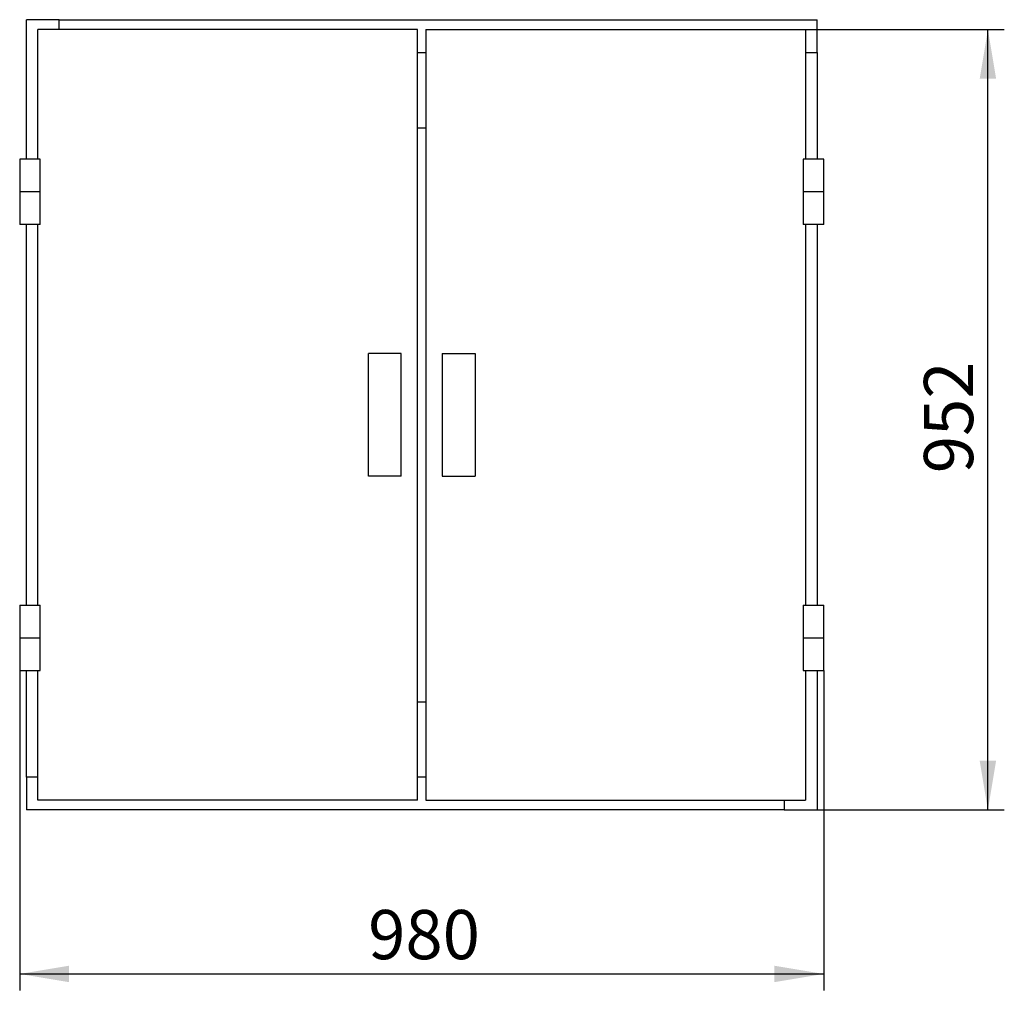
# Paper-space layout 'Основные габаритные размеры' of a CAD drawing. Units: millimetres. Extents: x 200 to 4002, y 1539 to 5740.
# Drawn here: x 834 to 2035, y 1539 to 2723 of the extents above; entities that cross this region are included whole.
import ezdxf

# ---------------------------------------------------------------- set-up
doc = ezdxf.new("R2010")
doc.units = ezdxf.units.MM
doc.header["$LTSCALE"] = 20
doc.linetypes.add('SLD-Сплошная', pattern=[0])
doc.layers.add('ПРИМЕЧАНИЯ', color=7, linetype='SLD-Сплошная')
doc.styles.add('SLDTEXTSTYLE2', font='isocpeui.ttf')
doc.styles.add('SLDTEXTSTYLE3', font='isocpeur.ttf')
doc.dimstyles.new('SLDDIMSTYLE2', dxfattribs={"dimtxt": 60, "dimasz": 60, "dimexe": 0, "dimexo": 0.0625, "dimgap": 15, "dimtad": 2, "dimdec": 0, "dimrnd": 1e-09, "dimzin": 12, "dimdsep": 46, "dimtxsty": 'SLDTEXTSTYLE2', "dimsah": 1, "dimcen": 0.09, "dimadec": 0, "dimazin": 3, "dimtfac": 1, "dimtdec": 3, "dimtofl": 0, "dimtmove": 0, "dimatfit": 3, "dimfxl": 1, "dimfrac": 2, "dimtolj": 1, "dimtzin": 12, "dimarcsym": 0})

# ---------------------------------------------------------------- blocks, each defined once
blk = doc.blocks.new('_D_4')
at = {"layer": 'ПРИМЕЧАНИЯ', "color": 7, "transparency": 16777216}
for p, q in [((834.5, 1929), (834.5, 1539)), ((1814.7, 1929), (1814.7, 1539)), ((834.5, 1559), (1814.7, 1559))]:
    blk.add_line(p, q, dxfattribs=at)
for points in [[(834.5, 1559), (894.5, 1549), (894.5, 1569)], [(1814.7, 1559), (1754.7, 1569), (1754.7, 1549)]]:
    blk.add_solid(points, dxfattribs=at)
at = {"layer": 'ПРИМЕЧАНИЯ', "color": 7, "transparency": 16777216, "insert": (1259.3, 1637), "char_height": 60, "attachment_point": 1, "style": 'SLDTEXTSTYLE3'}
blk.add_mtext('980', dxfattribs=at)
blk = doc.blocks.new('_D_5')
at = {"layer": 'ПРИМЕЧАНИЯ', "color": 7, "transparency": 16777216}
for p, q in [((1792.6, 2711), (2034.9, 2711)), ((2014.9, 1759), (2014.9, 2711)), ((1766.6, 1759), (2034.9, 1759))]:
    blk.add_line(p, q, dxfattribs=at)
for points in [[(2014.9, 2711), (2004.9, 2651), (2024.9, 2651)], [(2014.9, 1759), (2024.9, 1819), (2004.9, 1819)]]:
    blk.add_solid(points, dxfattribs=at)
at = {"layer": 'ПРИМЕЧАНИЯ', "color": 7, "transparency": 16777216, "insert": (1936.9, 2169.8), "char_height": 60, "attachment_point": 1, "rotation": 90, "style": 'SLDTEXTSTYLE3'}
blk.add_mtext('952', dxfattribs=at)

psp = doc.layouts.new('Основные габаритные размеры')

# ---------------------------------------------------------------- linework, layer by layer
at = {"color": 7, "linetype": 'SLD-Сплошная', "lineweight": 25}
for p, q in [((882.6, 2723), (842.6, 2723)), ((842.6, 2553), (842.6, 2723)), ((882.6, 2711), (882.6, 2723)), ((882.6, 2723), (1806.6, 2723)), ((1806.6, 2683), (1806.6, 2723)), ((856.6, 2553), (856.6, 2711)), ((1319.6, 2711), (856.6, 2711)), ((1319.6, 1771), (1319.6, 2711)), ((1329.6, 2711), (1329.6, 1771)), ((1329.6, 2711), (1792.6, 2711)), ((1792.6, 2711), (1792.6, 2553)), ((1319.6, 2683), (1329.6, 2683)), ((1792.6, 2683), (1806.6, 2683)), ((1806.6, 2683), (1806.6, 2553)), ((1319.6, 2591), (1329.6, 2591)), ((834.5, 2553), (834.5, 2513)), ((859.5, 2553), (834.5, 2553)), ((859.5, 2513), (859.5, 2553)), ((1789.7, 2553), (1789.7, 2513)), ((1802.1, 2553), (1789.7, 2553)), ((1814.7, 2553), (1802.1, 2553)), ((1814.7, 2513), (1814.7, 2553)), ((834.5, 2513), (834.5, 2473)), ((859.5, 2513), (834.5, 2513)), ((847.2, 2513), (834.5, 2513)), ((859.5, 2513), (847.2, 2513)), ((859.5, 2473), (859.5, 2513)), ((1789.7, 2513), (1789.7, 2473)), ((1814.7, 2513), (1789.7, 2513)), ((1802.1, 2513), (1789.7, 2513)), ((1814.7, 2513), (1802.1, 2513)), ((1814.7, 2473), (1814.7, 2513)), ((847.2, 2473), (834.5, 2473)), ((842.6, 2009), (842.6, 2473)), ((859.5, 2473), (847.2, 2473)), ((856.6, 2009), (856.6, 2473)), ((1814.7, 2473), (1789.7, 2473)), ((1792.6, 2473), (1792.6, 2009)), ((1806.6, 2473), (1806.6, 2009)), ((1299.6, 2316), (1259.6, 2316)), ((1259.6, 2166), (1259.6, 2316)), ((1299.6, 2166), (1299.6, 2316)), ((1349.6, 2316), (1349.6, 2166)), ((1349.6, 2316), (1389.6, 2316)), ((1389.6, 2316), (1389.6, 2166)), ((1299.6, 2166), (1259.6, 2166)), ((1349.6, 2166), (1389.6, 2166)), ((834.5, 2009), (834.5, 1969)), ((834.5, 2009), (859.5, 2009)), ((859.5, 1969), (859.5, 2009)), ((1789.7, 2009), (1789.7, 1969)), ((1789.7, 2009), (1802, 2009)), ((1802, 2009), (1814.7, 2009)), ((1814.7, 1969), (1814.7, 2009)), ((834.5, 1969), (834.5, 1929)), ((834.5, 1969), (847.1, 1969)), ((834.5, 1969), (859.5, 1969)), ((847.1, 1969), (859.5, 1969)), ((859.5, 1929), (859.5, 1969)), ((1789.7, 1969), (1789.7, 1929)), ((1789.7, 1969), (1802, 1969)), ((1789.7, 1969), (1814.7, 1969)), ((1802, 1969), (1814.7, 1969)), ((1814.7, 1929), (1814.7, 1969)), ((834.5, 1929), (847.1, 1929)), ((842.6, 1799), (842.6, 1929)), ((847.1, 1929), (859.5, 1929)), ((856.6, 1771), (856.6, 1929)), ((1789.7, 1929), (1814.7, 1929)), ((1792.6, 1929), (1792.6, 1771)), ((1806.6, 1929), (1806.6, 1759)), ((1319.6, 1891), (1329.6, 1891)), ((856.6, 1799), (842.6, 1799)), ((842.6, 1799), (842.6, 1759)), ((1329.6, 1799), (1319.6, 1799)), ((1319.6, 1771), (856.6, 1771)), ((1329.6, 1771), (1792.6, 1771)), ((1766.6, 1771), (1766.6, 1759)), ((1766.6, 1759), (842.6, 1759)), ((1766.6, 1759), (1806.6, 1759))]:
    psp.add_line(p, q, dxfattribs=at)

# ---------------------------------------------------------------- dimensions: what is measured, and where the dimension line sits
at = {"layer": 'ПРИМЕЧАНИЯ', "color": 7}
dim = psp.add_linear_dim(base=(2014.9, 2711), p1=(1766.6, 1759), p2=(1792.6, 2711), angle=90, dimstyle='SLDDIMSTYLE2', dxfattribs=at)
dim.commit()
dim.dimension.update_dxf_attribs({"geometry": '_D_5', "text_midpoint": (2014.9, 2235), "dimtype": 160})
dim = psp.add_linear_dim(base=(1814.7, 1559), p1=(834.5, 1929), p2=(1814.7, 1929), dimstyle='SLDDIMSTYLE2', dxfattribs=at)
dim.commit()
dim.dimension.update_dxf_attribs({"geometry": '_D_4', "text_midpoint": (1324.6, 1559), "dimtype": 160})

doc.saveas('drawing.dxf')
